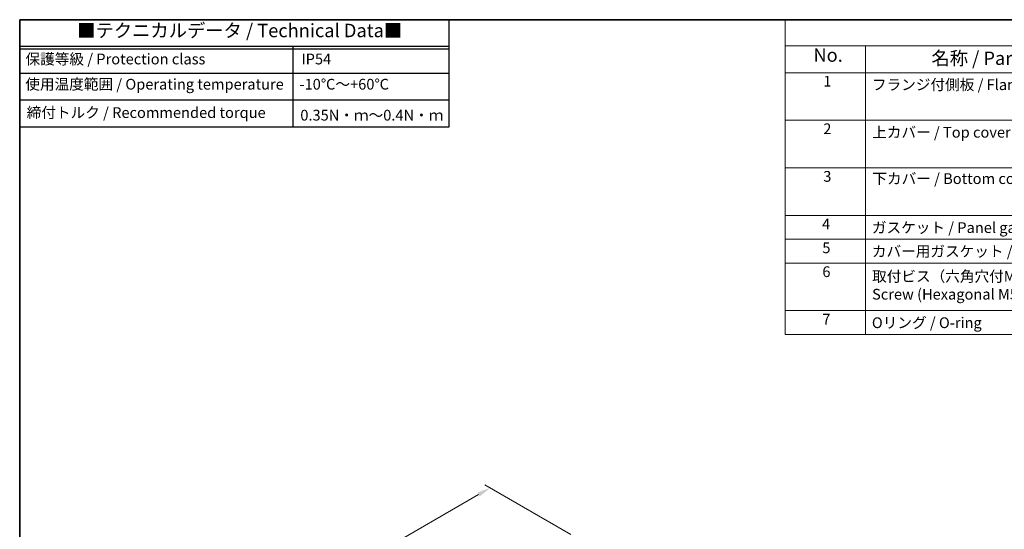
# Model space of a CAD drawing. Units: millimetres. Extents: x 0 to 7469, y 0 to 1405.
# Drawn here: x 0 to 551, y 558 to 843 of the extents above; entities that cross this region are included whole.
import ezdxf

# ---------------------------------------------------------------- set-up
doc = ezdxf.new("R2010")
doc.units = ezdxf.units.MM
for name, color, linetype, lineweight in [('Border (ISO)', 7, 'Continuous', 35), ('Dimension (ISO)', 7, 'Continuous', 18), ('Symbol (ISO)', 7, 'Continuous', 18)]:
    doc.layers.add(name, color=color, linetype=linetype, lineweight=lineweight)
doc.styles.add('Note Text (TK)', font='MS PGothic.ttf')
doc.styles.add('Note Text (TK2)', font='MS PGothic.ttf')
doc.dimstyles.new('Default - Method 1b (TK)', dxfattribs={"dimscale": 3, "dimtxt": 2.5, "dimasz": 2.5, "dimexe": 1, "dimexo": 1.5, "dimgap": 1, "dimtad": 1, "dimtoh": 1, "dimrnd": 1e-08, "dimdsep": 46, "dimtxsty": 'Note Text (TK)', "dimcen": 0.09, "dimdle": 5, "dimclrd": 100, "dimclre": 100, "dimclrt": 7, "dimadec": 1, "dimazin": 1, "dimtfac": 1, "dimtmove": 0, "dimatfit": 3, "dimfxl": 0, "dimtolj": 1, "dimlwd": -1, "dimlwe": -1, "dimarcsym": 0})

# ---------------------------------------------------------------- blocks, each defined once
blk = doc.blocks.new('図面枠 tk図枠')
at = {"layer": 'Border (ISO)'}
for q in [(405.5, 289), (14.5, 8)]:
    blk.add_line((14.5, 289), q, dxfattribs=at)
blk = doc.blocks.new('*D14')
at = {"layer": 'Defpoints', "color": 0, "transparency": 16777216}
for p in [(263.2, 581.3), (312.9, 552.6), (68.95, 411.76)]:
    blk.add_point(p, dxfattribs=at)
at = {"layer": 'Dimension (ISO)', "color": 100, "transparency": 16777216}
for p, q in [((308.4, 555.2), (260.2, 583.03)), ((25.74, 444.21), (256.7, 577.55)), ((64.45, 414.36), (16.24, 442.19))]:
    blk.add_line(p, q, dxfattribs=at)
for points in [[(256.08, 578.63), (257.33, 576.47), (263.2, 581.3)], [(25.11, 445.29), (26.36, 443.12), (19.24, 440.46)]]:
    blk.add_solid(points, dxfattribs=at)
at = {"layer": 'Dimension (ISO)', "color": 7, "transparency": 16777216, "insert": (133.63, 513.5), "char_height": 7.5, "attachment_point": 4, "rotation": 30, "style": 'Note Text (TK)'}
blk.add_mtext('\\A1;{\\Q-30.000;\\W0.816;\\H0.816x;345}', dxfattribs=at)
blk = doc.blocks.new('構成内容2')
at = {"layer": 'Symbol (ISO)'}
for p, q in [((0, 0), (-248.25, 0)), ((-248.25, 0), (-248.25, -4.84)), ((0, -4.84), (-248.25, -4.84)), ((-248.25, -4.84), (-248.25, -9.88)), ((-233.25, -4.84), (-233.25, -9.88)), ((-233.25, -4.84), (-233.25, -58.64)), ((0, -9.88), (-248.25, -9.88)), ((-248.25, -9.88), (-248.25, -58.64)), ((0, -18.75), (-248.25, -18.75)), ((-248.25, -27.61), (0, -27.61)), ((0, -36.48), (-248.25, -36.48)), ((-248.25, -36.48), (0, -36.48)), ((0, -40.91), (-248.25, -40.91)), ((0, -45.34), (-248.25, -45.34)), ((0, -54.21), (-248.25, -54.21)), ((0, -58.64), (-248.25, -58.64))]:
    blk.add_line(p, q, dxfattribs=at)
at = {"layer": 'Symbol (ISO)', "color": 7, "attachment_point": 7, "line_spacing_factor": 0.25}
for s, insert, char_height, style in [('No.', (-242.99, -8.62), 2.5, 'Note Text (TK)'), ('名称 / Part name', (-220.98, -9.21), 2.5, 'Note Text (TK)'), ('1', (-241.15, -13.09), 2, 'Note Text (TK2)'), ('フランジ付側板 / Flanged end panel', (-232.08, -13.73), 2, 'Note Text (TK2)'), ('2', (-241.15, -21.95), 2, 'Note Text (TK2)'), ('3', (-241.15, -30.82), 2, 'Note Text (TK2)'), ('4', (-241.38, -39.69), 2, 'Note Text (TK2)'), ('ガスケット / Panel gasket', (-232.09, -40.36), 2, 'Note Text (TK2)'), ('5', (-241.33, -44.13), 2, 'Note Text (TK2)'), ('カバー用ガスケット / Cover gasket', (-232.09, -44.79), 2, 'Note Text (TK2)'), ('6', (-241.32, -48.58), 2, 'Note Text (TK2)'), ('7', (-241.33, -57.43), 2, 'Note Text (TK2)'), ('Oリング / O-ring', (-232.09, -58.09), 2, 'Note Text (TK2)')]:
    blk.add_mtext(s, dxfattribs=dict(at, insert=insert, char_height=char_height, style=style))
at = {"layer": 'Symbol (ISO)', "color": 7, "char_height": 2, "attachment_point": 7, "style": 'Note Text (TK2)'}
for s, insert in [('上カバー / Top cover', (-232.03, -22.6)), ('下カバー / Bottom cover', (-232, -31.24)), ('取付ビス（六角穴付M5×12）\\PScrew (Hexagonal M5-12 )', (-232.05, -52.78))]:
    blk.add_mtext(s, dxfattribs=dict(at, insert=insert))
blk = doc.blocks.new('テクニカルデータ3')
for p, q in [((160, -10), (0, -10)), ((160, -11), (0, -11)), ((102.03, -40), (102.03, -10)), ((160, -20), (0, -20)), ((160, -30), (0, -30))]:
    blk.add_line(p, q)
blk.add_lwpolyline([(0, 0), (160, 0), (160, -40), (0, -40)], close=True)
at = {"layer": 'Symbol (ISO)', "color": 7, "attachment_point": 4, "line_spacing_factor": 1.5, "style": 'Note Text (TK)'}
for s, insert, char_height, width in [('{■テクニカルデータ / Technical Data■}', (21.47, -4.67), 5, 123.2749), ('保護等級 / Protection class', (2.17, -15.17), 4, 84.3752), ('IP54', (105.06, -15.17), 4, 26.4265), ('使用温度範囲 / Operating temperature', (2.09, -24.56), 4, 99.5935), ('-10℃～+60℃', (104.35, -24.56), 4, 37.2003), ('締付トルク / Recommended torque', (2.61, -35.13), 4, 94.7475), ('0.35N・ｍ～0.4N・ｍ', (104.66, -36.1), 4, 51.9559)]:
    blk.add_mtext(s, dxfattribs=dict(at, insert=insert, char_height=char_height, width=width))

msp = doc.modelspace()

# ---------------------------------------------------------------- block references
for name, p, xscale, yscale, zscale in [('図面枠 tk図枠', (-43.5, -24), 3, 3, 3), ('テクニカルデータ3', (0, 843), 1.5, 1.5, 1.5), ('構成内容2', (1173, 843), 3, 3, 3)]:
    msp.add_blockref(name, p, dxfattribs=dict(xscale=xscale, yscale=yscale, zscale=zscale))

# ---------------------------------------------------------------- dimensions: what is measured, and where the dimension line sits
at = {"layer": 'Dimension (ISO)', "color": 100, "true_color": 0x00ff3f}
dim = msp.add_linear_dim(base=(263.196, 581.3016), p1=(68.949, 411.7589), p2=(312.9008, 552.6046), angle=210, text='{\\Q-30.000;\\W0.816;\\H0.816x;<>}', dimstyle='Default - Method 1b (TK)', override={"dimtoh": 0, "dimdec": 2, "dimlfac": 1.224745, "dimtp": 0, "dimtm": 0, "dimtdec": 2, "dimtofl": 0, "dimatfit": 1}, dxfattribs=at)
dim.commit()
dim.dimension.update_dxf_attribs({"geometry": '*D14', "text_midpoint": (141.2201, 510.8788), "dimtype": 160})

doc.saveas('drawing.dxf')
